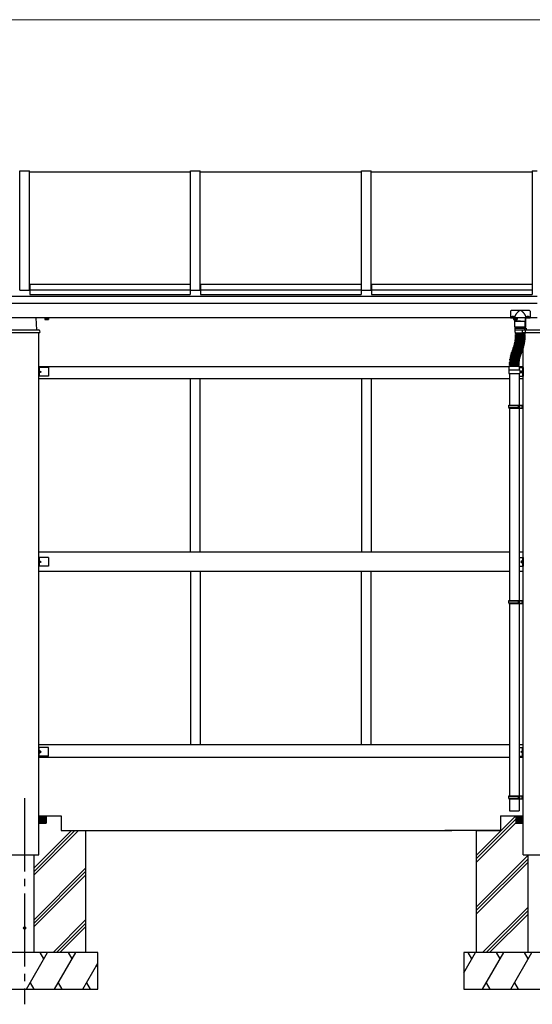
# Model space of a CAD drawing. Units: millimetres. Extents: x 750 to 24840, y 225 to 17385.
# Drawn here: x 7832 to 9932, y 8859 to 12891 of the extents above; entities that cross this region are included whole.
import ezdxf

# ---------------------------------------------------------------- set-up
doc = ezdxf.new("R2010")
doc.units = ezdxf.units.MM
doc.linetypes.add('YCENTER_1', pattern=[13, 10, -1, 1, -1])
doc.layers.add('YKK_A1', color=4, linetype='Continuous', lineweight=30)
doc.layers.add('YKK_D', color=6, linetype='Continuous', lineweight=13)

msp = doc.modelspace()

# ---------------------------------------------------------------- linework, layer by layer
at = {"layer": 'YKK_A1', "ltscale": 30}
for p, q in [((7832.1, 11783.4), (7832.1, 12272.9)), ((7832.1, 12272.9), (7872.1, 12272.9)), ((7872.1, 11783.4), (7872.1, 12272.9)), ((7872.1, 12267.9), (8532.1, 12267.9)), ((8532.1, 11783.4), (8532.1, 12272.9)), ((8532.1, 12272.9), (8572.1, 12272.9)), ((8572.1, 11783.4), (8572.1, 12272.9)), ((8572.1, 12267.9), (9232.1, 12267.9)), ((9232.1, 11783.4), (9232.1, 12272.9)), ((9232.1, 12272.9), (9272.1, 12272.9)), ((9272.1, 11783.4), (9272.1, 12272.9)), ((9272.1, 12267.9), (9932.1, 12267.9)), ((9932.1, 12272.9), (9932.1, 11783.4)), ((9932.1, 12272.9), (9952.1, 12272.9)), ((7831.1, 11788.5), (7832.1, 11788.5)), ((7831.1, 11786.9), (7832.1, 11786.9)), ((7832.1, 11783.4), (7872.1, 11783.4)), ((7872.1, 11788.5), (7873.1, 11788.5)), ((7872.1, 11786.9), (7873.1, 11786.9)), ((7873.1, 11808.4), (7873.1, 11765.8)), ((7873.1, 11808.4), (8531.1, 11808.4)), ((7873.1, 11784.4), (8531.1, 11784.4)), ((8531.1, 11808.4), (8531.1, 11765.8)), ((8531.1, 11788.5), (8532.1, 11788.5)), ((8531.1, 11786.9), (8532.1, 11786.9)), ((8532.1, 11783.4), (8572.1, 11783.4)), ((8572.1, 11788.5), (8573.1, 11788.5)), ((8572.1, 11786.9), (8573.1, 11786.9)), ((8573.1, 11808.4), (8573.1, 11765.8)), ((8573.1, 11808.4), (9231.1, 11808.4)), ((8573.1, 11784.4), (9231.1, 11784.4)), ((9231.1, 11808.4), (9231.1, 11765.8)), ((9231.1, 11788.5), (9232.1, 11788.5)), ((9231.1, 11786.9), (9232.1, 11786.9)), ((9232.1, 11783.4), (9272.1, 11783.4)), ((9272.1, 11788.5), (9273.1, 11788.5)), ((9272.1, 11786.9), (9273.1, 11786.9)), ((9273.1, 11808.4), (9273.1, 11765.8)), ((9273.1, 11808.4), (9931.1, 11808.4)), ((9273.1, 11784.4), (9931.1, 11784.4)), ((9931.1, 11808.4), (9931.1, 11765.8)), ((9931.1, 11788.5), (9932.1, 11788.5)), ((9931.1, 11786.9), (9932.1, 11786.9)), ((9952.1, 11757.5), (5752.2, 11757.5)), ((7873.1, 11765.8), (8531.1, 11765.8)), ((8573.1, 11765.8), (9231.1, 11765.8)), ((9273.1, 11765.8), (9931.1, 11765.8)), ((5752.2, 11730.7), (9952.1, 11730.7)), ((9843.1, 11698), (9843.1, 11668.7)), ((9921.1, 11700), (9845.1, 11700)), ((9923.1, 11698), (9923.1, 11668.7)), ((9952.1, 11670.7), (5752.2, 11670.7)), ((7902.1, 11620.7), (7899.7, 11670.7)), ((7933.6, 11670.7), (7933.6, 11670.1)), ((7933.6, 11670.1), (7950.6, 11670.1)), ((7934.6, 11668.5), (7934.6, 11663.6)), ((7934.6, 11668.5), (7949.6, 11668.5)), ((7935.6, 11663), (7934.6, 11663.6)), ((7935.1, 11670.1), (7935.1, 11668.5)), ((7935.6, 11663), (7948.6, 11663)), ((7938.1, 11668.5), (7946.1, 11668.5)), ((7938.4, 11668.5), (7938.4, 11663.6)), ((7945.9, 11668.5), (7945.9, 11663.6)), ((7948.6, 11663), (7949.6, 11663.6)), ((7949.2, 11668.5), (7949.2, 11670.1)), ((7949.6, 11668.5), (7949.6, 11663.6)), ((7950.6, 11670.1), (7950.6, 11670.7)), ((9860.1, 11668.7), (9843.1, 11668.7)), ((9849.7, 11670.7), (9849.7, 11670.2)), ((9851.6, 11670.9), (9851.6, 11671.4)), ((9852.6, 11670.9), (9852.6, 11671.4)), ((9853.6, 11670.1), (9853.6, 11670.7)), ((9870.6, 11670.1), (9853.6, 11670.1)), ((9854.6, 11670.2), (9854.6, 11670.7)), ((9854.6, 11668.5), (9854.6, 11663.6)), ((9869.6, 11668.5), (9854.6, 11668.5)), ((9855.6, 11663), (9854.6, 11663.6)), ((9855.1, 11668.5), (9855.1, 11670.1)), ((9868.6, 11663), (9855.6, 11663)), ((9866.1, 11668.5), (9858.1, 11668.5)), ((9858.4, 11668.5), (9858.4, 11663.6)), ((9860.1, 11657.2), (9860.1, 11670.9)), ((9860.6, 11656.7), (9905.6, 11656.7)), ((9883.4, 11656.7), (9860.9, 11656.7)), ((9860.9, 11632.7), (9860.9, 11656.7)), ((9865.9, 11668.5), (9865.9, 11663.6)), ((9868.6, 11663), (9869.6, 11663.6)), ((9869.2, 11670.1), (9869.2, 11668.5)), ((9869.6, 11668.5), (9869.6, 11663.6)), ((9870.6, 11670.7), (9870.6, 11670.1)), ((9883.4, 11656.7), (9905.9, 11656.7)), ((9902.1, 11620.7), (9904.6, 11670.7)), ((9905.9, 11632.7), (9905.9, 11656.7)), ((9906.1, 11657.2), (9906.1, 11670.9)), ((9923.1, 11668.7), (9906.1, 11668.7)), ((9911.7, 11670.2), (9911.7, 11670.7)), ((9913.6, 11670.9), (9913.6, 11671.4)), ((9914.6, 11670.9), (9914.6, 11671.4)), ((9916.6, 11670.7), (9916.6, 11670.2)), ((7793.5, 11620.7), (7910.8, 11620.7)), ((7913.8, 11617.8), (7914.1, 11610.7)), ((9860.4, 11627.7), (9906.4, 11627.7)), ((9860.4, 11627.7), (9860.4, 11619.7)), ((9906.4, 11619.7), (9860.4, 11619.7)), ((9861.9, 11631.7), (9883.4, 11631.7)), ((9861.9, 11611.2), (9861.9, 11619.7)), ((9904.4, 11631.7), (9862.4, 11631.7)), ((9862.4, 11627.7), (9862.4, 11631.7)), ((9904.9, 11631.7), (9883.4, 11631.7)), ((9890.5, 11617.8), (9890.1, 11610.7)), ((9893.5, 11620.7), (10010.7, 11620.7)), ((9904.4, 11627.7), (9904.4, 11631.7)), ((9904.9, 11611.2), (9904.9, 11619.7)), ((9906.4, 11627.7), (9906.4, 11619.7)), ((7790.1, 11610.7), (7914.1, 11610.7)), ((7910.1, 9570.7), (7910.1, 11610.7)), ((9861.7, 11574.9), (9862, 11576.9)), ((9862.1, 11578), (9862.4, 11579.9)), ((9900, 11568), (9862.1, 11574.3)), ((9862.5, 11581), (9862.8, 11583)), ((9900.6, 11571.8), (9862.6, 11577.4)), ((9900.5, 11570.9), (9862.6, 11577.3)), ((9862.9, 11584.1), (9863.1, 11586.1)), ((9901.2, 11575.7), (9863, 11580.5)), ((9901.1, 11574.8), (9863, 11580.4)), ((9863.2, 11587.2), (9863.3, 11589.2)), ((9901.6, 11579.6), (9863.3, 11583.6)), ((9901.5, 11578.7), (9863.3, 11583.5)), ((9863.4, 11590.3), (9863.5, 11592.3)), ((9863.5, 11593.4), (9863.6, 11595.4)), ((9863.6, 11604.7), (9863.6, 11606.7)), ((9863.6, 11599.7), (9863.6, 11601.7)), ((9863.6, 11596.6), (9863.6, 11598.6)), ((9902, 11583.5), (9863.6, 11586.7)), ((9901.9, 11582.6), (9863.6, 11586.6)), ((9902.3, 11587.4), (9863.8, 11589.8)), ((9863.9, 11609.2), (9902.9, 11609.2)), ((9902.2, 11586.5), (9863.9, 11589.7)), ((9902.5, 11591.3), (9864, 11592.9)), ((9902.5, 11590.4), (9864, 11592.8)), ((9902.6, 11607.2), (9864.1, 11607.2)), ((9902.6, 11604.2), (9864.1, 11604.2)), ((9902.6, 11602.2), (9864.1, 11602.2)), ((9902.6, 11599.2), (9864.1, 11599.2)), ((9902.6, 11595.2), (9864.1, 11596)), ((9902.6, 11594.3), (9864.1, 11595.9)), ((9902.7, 11598.2), (9864.2, 11599)), ((9866.1, 11609.2), (9866.1, 11607.2)), ((9866.1, 11604.2), (9866.1, 11602.2)), ((9890.1, 11610.7), (10014.1, 11610.7)), ((9894.1, 9570.7), (9894.1, 11610.7)), ((9900.6, 11609.2), (9900.6, 11607.2)), ((9900.6, 11604.2), (9900.6, 11602.2)), ((9901.7, 11576.2), (9902, 11578.1)), ((9902.2, 11580.1), (9902.4, 11582)), ((9902.5, 11584), (9902.7, 11586)), ((9902.8, 11587.9), (9902.9, 11589.9)), ((9903, 11591.8), (9903.1, 11593.8)), ((9903.1, 11604.7), (9903.1, 11606.7)), ((9903.1, 11599.7), (9903.1, 11601.7)), ((9903.1, 11595.7), (9903.1, 11597.7)), ((9848.8, 11533.6), (9849.5, 11535.5)), ((9886.1, 11521.7), (9850.2, 11535.7)), ((9851.2, 11539.2), (9852, 11541)), ((9886.7, 11523), (9851.4, 11538.5)), ((9852.4, 11542), (9853.1, 11543.9)), ((9888.2, 11526.6), (9852.6, 11541.4)), ((9887.9, 11525.8), (9852.6, 11541.3)), ((9853.5, 11544.9), (9854.2, 11546.8)), ((9889.7, 11530.3), (9853.8, 11544.3)), ((9889.3, 11529.4), (9853.8, 11544.1)), ((9854.6, 11547.8), (9855.3, 11549.7)), ((9891, 11533.9), (9854.9, 11547.2)), ((9890.8, 11533.1), (9854.9, 11547.1)), ((9855.6, 11550.8), (9856.3, 11552.7)), ((9892.4, 11537.6), (9855.9, 11550.1)), ((9892.1, 11536.8), (9855.9, 11550)), ((9856.6, 11553.7), (9857.2, 11555.6)), ((9893.6, 11541.3), (9856.9, 11553.1)), ((9893.3, 11540.5), (9856.9, 11553)), ((9857.5, 11556.7), (9858.1, 11558.6)), ((9894.5, 11544.2), (9857.8, 11555.9)), ((9894.7, 11545.1), (9857.9, 11556.1)), ((9858.4, 11559.7), (9858.9, 11561.6)), ((9895.8, 11548.9), (9858.7, 11559.1)), ((9895.6, 11548), (9858.7, 11558.9)), ((9859.1, 11562.7), (9859.6, 11564.6)), ((9896.8, 11552.6), (9859.5, 11562.1)), ((9896.6, 11551.7), (9859.5, 11562)), ((9859.9, 11565.7), (9860.3, 11567.7)), ((9897.8, 11556.4), (9860.2, 11565.1)), ((9897.6, 11555.5), (9860.2, 11565)), ((9860.5, 11568.8), (9860.9, 11570.7)), ((9898.6, 11560.3), (9860.9, 11568.2)), ((9898.4, 11559.4), (9860.9, 11568)), ((9861.1, 11571.8), (9861.5, 11573.8)), ((9899.4, 11564.1), (9861.5, 11571.2)), ((9899.2, 11563.2), (9861.5, 11571.1)), ((9899.9, 11567.1), (9862.1, 11574.2)), ((9891.7, 11534.2), (9892.4, 11536.1)), ((9893, 11537.9), (9893.6, 11539.8)), ((9894.2, 11541.7), (9894.8, 11543.6)), ((9895.4, 11545.4), (9895.9, 11547.3)), ((9896.4, 11549.2), (9897, 11551.1)), ((9897.4, 11553), (9897.9, 11554.9)), ((9898.4, 11556.8), (9898.8, 11558.8)), ((9899.2, 11560.7), (9899.6, 11562.6)), ((9899.9, 11564.5), (9900.3, 11566.5)), ((9900.6, 11568.4), (9900.9, 11570.4)), ((9901.2, 11572.3), (9901.5, 11574.2)), ((9839.2, 11492.6), (9839.4, 11494.6)), ((9839.8, 11498.6), (9840.1, 11500.6)), ((9878.3, 11491.9), (9839.9, 11495.1)), ((9878.5, 11493.3), (9840.3, 11498)), ((9878.8, 11496.3), (9840.6, 11501)), ((9840.7, 11504.6), (9841.1, 11506.5)), ((9879.1, 11497.7), (9841.1, 11504)), ((9879.6, 11500.6), (9841.6, 11507)), ((9841.9, 11510.5), (9842.3, 11512.5)), ((9879.9, 11502), (9842.2, 11509.9)), ((9880.5, 11504.9), (9842.9, 11512.8)), ((9843.2, 11516.4), (9843.7, 11518.3)), ((9880.9, 11506.3), (9843.6, 11515.8)), ((9881.7, 11509.2), (9844.3, 11518.7)), ((9844.9, 11522.2), (9845.4, 11524.1)), ((9882.1, 11510.6), (9845.2, 11521.6)), ((9883, 11513.5), (9846.1, 11524.4)), ((9846.7, 11527.9), (9847.4, 11529.8)), ((9883.4, 11514.8), (9847, 11527.3)), ((9884.4, 11517.6), (9848, 11530.1)), ((9885, 11518.9), (9849.1, 11532.9)), ((9879, 11493.7), (9879.3, 11495.7)), ((9879.7, 11498.1), (9880, 11500)), ((9880.5, 11502.4), (9880.9, 11504.4)), ((9881.5, 11506.7), (9882, 11508.6)), ((9882.7, 11510.9), (9883.3, 11512.8)), ((9884.1, 11515.1), (9884.7, 11517)), ((9885.6, 11519.2), (9886.3, 11521.1)), ((9887.3, 11523.3), (9888.1, 11525.1)), ((9888.9, 11526.9), (9889.6, 11528.8)), ((9890.3, 11530.6), (9891, 11532.4)), ((7910.1, 11470.7), (9837, 11470.7)), ((7910.1, 11466.7), (7910.1, 11430.7)), ((7950.1, 11466.7), (7910.1, 11466.7)), ((7912.6, 11466.7), (7912.6, 11430.7)), ((7912.6, 11453.7), (7919.6, 11448.7)), ((7950.1, 11466.7), (7950.1, 11430.7)), ((9835.9, 11456.1), (9835.9, 11442.1)), ((9836.9, 11457.1), (9879.9, 11457.1)), ((9837, 11457.1), (9837, 11471.1)), ((9838, 11472.1), (9878.8, 11472.1)), ((9838.7, 11481.8), (9838.7, 11483.8)), ((9838.7, 11477.6), (9838.7, 11479.6)), ((9838.7, 11472.6), (9838.7, 11474.6)), ((9838.8, 11486.6), (9838.9, 11488.6)), ((9877.7, 11484), (9839.2, 11484.3)), ((9877.7, 11481), (9839.2, 11481.3)), ((9877.7, 11480.1), (9839.2, 11480.1)), ((9877.7, 11477.1), (9839.2, 11477.1)), ((9877.7, 11475.1), (9839.2, 11475.1)), ((9877.7, 11472.1), (9839.2, 11472.1)), ((9877.7, 11484.5), (9839.3, 11486.1)), ((9877.9, 11487.5), (9839.4, 11489.1)), ((9878, 11488.9), (9839.6, 11492.1)), ((9841.2, 11477.1), (9841.2, 11475.1)), ((9875.7, 11477.1), (9875.7, 11475.1)), ((9878.2, 11481.5), (9878.2, 11483.5)), ((9878.2, 11477.6), (9878.2, 11479.6)), ((9878.2, 11472.6), (9878.2, 11474.6)), ((9878.3, 11484.9), (9878.3, 11486.9)), ((9878.6, 11489.3), (9878.7, 11491.3)), ((9879.8, 11457.1), (9879.8, 11471.1)), ((9879.8, 11470.7), (9894.1, 11470.7)), ((9879.8, 11466.7), (9894.1, 11466.7)), ((9880.9, 11456.1), (9880.9, 11442.1)), ((9891.6, 11453.7), (9884.6, 11448.7)), ((9891.6, 11466.7), (9891.6, 11430.7)), ((9894.1, 11466.7), (9894.1, 11430.7)), ((7950.1, 11430.7), (7910.1, 11430.7)), ((9838.4, 11420.7), (7910.1, 11420.7)), ((7919.6, 11448.7), (7912.6, 11443.7)), ((7912.6, 11448.7), (7919.6, 11448.7)), ((8532.1, 10710.7), (8532.1, 11420.7)), ((8572.1, 10710.7), (8572.1, 11420.7)), ((9232.1, 11420.7), (9232.1, 10710.7)), ((9272.1, 11420.7), (9272.1, 10710.7)), ((9835.9, 11442.1), (9880.9, 11442.1)), ((9838.4, 11442.1), (9838.4, 11312.7)), ((9878.4, 11442.1), (9878.4, 11312.7)), ((9878.4, 11430.7), (9894.1, 11430.7)), ((9894.1, 11420.7), (9878.4, 11420.7)), ((9884.6, 11448.7), (9891.6, 11443.7)), ((9891.6, 11448.7), (9884.6, 11448.7)), ((9835.4, 11310.7), (9836.4, 11312.7)), ((9835.4, 11310.7), (9879.4, 11310.7)), ((9835.4, 11302.7), (9835.4, 11310.7)), ((9835.4, 11302.7), (9879.4, 11302.7)), ((9835.4, 11302.7), (9836.4, 11300.7)), ((9836.4, 11312.7), (9894.1, 11312.7)), ((9836.4, 11300.7), (9894.1, 11300.7)), ((9838.4, 11300.7), (9838.4, 10512.7)), ((9874.9, 11310.7), (9874.5, 11312.7)), ((9874.9, 11302.7), (9874.5, 11300.7)), ((9874.9, 11302.7), (9874.9, 11310.7)), ((9878.4, 11300.7), (9878.4, 10512.7)), ((9879.4, 11312.7), (9879.4, 11300.7)), ((9890.1, 11300.7), (9890.1, 11312.7)), ((9894.1, 11300.7), (9894.1, 11312.7)), ((9838.4, 10710.7), (7910.1, 10710.7)), ((7910.1, 10688.7), (7910.1, 10652.7)), ((7950.1, 10688.7), (7910.1, 10688.7)), ((7912.6, 10688.7), (7912.6, 10652.7)), ((7950.1, 10688.7), (7950.1, 10652.7)), ((9894.1, 10710.7), (9878.4, 10710.7)), ((9878.4, 10688.7), (9894.1, 10688.7)), ((9891.6, 10688.7), (9891.6, 10652.7)), ((9894.1, 10688.7), (9894.1, 10652.7)), ((7950.1, 10652.7), (7910.1, 10652.7)), ((7912.6, 10675.7), (7919.6, 10670.7)), ((7919.6, 10670.7), (7912.6, 10665.7)), ((7912.6, 10670.7), (7919.6, 10670.7)), ((9878.4, 10652.7), (9894.1, 10652.7)), ((9891.6, 10675.7), (9884.6, 10670.7)), ((9884.6, 10670.7), (9891.6, 10665.7)), ((9891.6, 10670.7), (9884.6, 10670.7)), ((9838.4, 10630.7), (7910.1, 10630.7)), ((8532.1, 10630.7), (8532.1, 9920.7)), ((8572.1, 10630.7), (8572.1, 9920.7)), ((9232.1, 9920.7), (9232.1, 10630.7)), ((9272.1, 9920.7), (9272.1, 10630.7)), ((9894.1, 10630.7), (9878.4, 10630.7)), ((9835.4, 10510.7), (9836.4, 10512.7)), ((9835.4, 10510.7), (9879.4, 10510.7)), ((9835.4, 10502.7), (9835.4, 10510.7)), ((9835.4, 10502.7), (9879.4, 10502.7)), ((9835.4, 10502.7), (9836.4, 10500.7)), ((9836.4, 10512.7), (9894.1, 10512.7)), ((9836.4, 10500.7), (9894.1, 10500.7)), ((9838.4, 10500.7), (9838.5, 9712.7)), ((9875, 10510.7), (9874.5, 10512.7)), ((9875, 10502.7), (9874.5, 10500.7)), ((9875, 10502.7), (9875, 10510.7)), ((9878.4, 10500.7), (9878.5, 9712.7)), ((9879.4, 10512.7), (9879.4, 10500.7)), ((9890.1, 10500.7), (9890.1, 10512.7)), ((9894.1, 10500.7), (9894.1, 10512.7)), ((9838.5, 9920.7), (7910.1, 9920.7)), ((7910.1, 9874.7), (7910.1, 9910.7)), ((7950.1, 9910.7), (7910.1, 9910.7)), ((7912.6, 9874.7), (7912.6, 9910.7)), ((7919.6, 9892.7), (7912.6, 9897.7)), ((7912.6, 9887.7), (7919.6, 9892.7)), ((7912.6, 9892.7), (7919.6, 9892.7)), ((7950.1, 9874.7), (7950.1, 9910.7)), ((9894.1, 9920.7), (9878.5, 9920.7)), ((9878.5, 9910.7), (9894.1, 9910.7)), ((9884.6, 9892.7), (9891.6, 9897.7)), ((9891.6, 9887.7), (9884.6, 9892.7)), ((9891.6, 9892.7), (9884.6, 9892.7)), ((9891.6, 9874.7), (9891.6, 9910.7)), ((9894.1, 9874.7), (9894.1, 9910.7)), ((7950.1, 9874.7), (7910.1, 9874.7)), ((7910.1, 9870.7), (9838.5, 9870.7)), ((9878.5, 9874.7), (9894.1, 9874.7)), ((9878.5, 9870.7), (9894.1, 9870.7)), ((9835.5, 9710.7), (9836.5, 9712.7)), ((9835.5, 9710.7), (9879.5, 9710.7)), ((9835.5, 9702.7), (9835.5, 9710.7)), ((9835.5, 9702.7), (9879.5, 9702.7)), ((9835.5, 9702.7), (9836.5, 9700.7)), ((9836.5, 9712.7), (9894.2, 9712.7)), ((9836.5, 9700.7), (9894.2, 9700.7)), ((9838.5, 9700.7), (9838.5, 9650.7)), ((9875, 9710.7), (9874.6, 9712.7)), ((9875, 9702.7), (9874.6, 9700.7)), ((9875, 9702.7), (9875, 9710.7)), ((9878.5, 9700.7), (9878.5, 9650.7)), ((9879.5, 9712.7), (9879.5, 9700.7)), ((9890.2, 9700.7), (9890.2, 9712.7)), ((9894.2, 9700.7), (9894.2, 9712.7)), ((9838.5, 9650.7), (9878.5, 9650.7)), ((7933.4, 9630.7), (7910.1, 9607.4)), ((7932, 9630.7), (7910.1, 9608.9)), ((7930.5, 9630.7), (7910.1, 9610.3)), ((7929.1, 9630.7), (7910.1, 9611.7)), ((7927.7, 9630.7), (7910.1, 9613.1)), ((7926.3, 9630.7), (7910.1, 9614.5)), ((7924.9, 9630.7), (7910.1, 9615.9)), ((7923.5, 9630.7), (7910.1, 9617.3)), ((7922.1, 9630.7), (7910.1, 9618.8)), ((7920.6, 9630.7), (7910.1, 9620.2)), ((7919.2, 9630.7), (7910.1, 9621.6)), ((7917.8, 9630.7), (7910.1, 9623)), ((7916.4, 9630.7), (7910.1, 9624.4)), ((7915, 9630.7), (7910.1, 9625.8)), ((7913.6, 9630.7), (7910.1, 9627.2)), ((7912.2, 9630.7), (7910.1, 9628.7)), ((7910.7, 9630.7), (7910.1, 9630.1)), ((7910.1, 9630.7), (8002.1, 9630.7)), ((7939, 9630.7), (7910.1, 9601.8)), ((7937.6, 9630.7), (7910.1, 9603.2)), ((7936.2, 9630.7), (7910.1, 9604.6)), ((7934.8, 9630.7), (7910.1, 9606)), ((7910.1, 9600.7), (7940.1, 9600.7)), ((7940.1, 9630.4), (7910.4, 9600.7)), ((7940.1, 9629), (7911.9, 9600.7)), ((7940.1, 9627.5), (7913.3, 9600.7)), ((7940.1, 9626.1), (7914.7, 9600.7)), ((7940.1, 9624.7), (7916.1, 9600.7)), ((7940.1, 9623.3), (7917.5, 9600.7)), ((7940.1, 9621.9), (7918.9, 9600.7)), ((7940.1, 9620.5), (7920.3, 9600.7)), ((7940.1, 9619.1), (7921.8, 9600.7)), ((7940.1, 9617.6), (7923.2, 9600.7)), ((7940.1, 9616.2), (7924.6, 9600.7)), ((7940.1, 9614.8), (7926, 9600.7)), ((7940.1, 9613.4), (7927.4, 9600.7)), ((7940.1, 9612), (7928.8, 9600.7)), ((7940.1, 9610.6), (7930.2, 9600.7)), ((7940.1, 9609.2), (7931.7, 9600.7)), ((7940.1, 9607.7), (7933.1, 9600.7)), ((7940.1, 9606.3), (7934.5, 9600.7)), ((7940.1, 9604.9), (7935.9, 9600.7)), ((7940.1, 9603.5), (7937.3, 9600.7)), ((7940.1, 9602.1), (7938.7, 9600.7)), ((7940.1, 9630.7), (7940.1, 9600.7)), ((8002.1, 9630.7), (8002.1, 9570.7)), ((9702.1, 9468.3), (9864.5, 9630.7)), ((9702.1, 9454.2), (9864.1, 9616.2)), ((9702.1, 9440), (9864.1, 9602)), ((9802.1, 9630.7), (9894.1, 9630.7)), ((9802.1, 9630.7), (9802.1, 9570.7)), ((9864.1, 9630.7), (9864.1, 9600.7)), ((9864.1, 9630.4), (9893.8, 9600.7)), ((9864.1, 9629), (9892.4, 9600.7)), ((9864.1, 9627.5), (9891, 9600.7)), ((9864.1, 9626.1), (9889.6, 9600.7)), ((9864.1, 9624.7), (9888.2, 9600.7)), ((9864.1, 9623.3), (9886.7, 9600.7)), ((9864.1, 9621.9), (9885.3, 9600.7)), ((9864.1, 9620.5), (9883.9, 9600.7)), ((9864.1, 9619.1), (9882.5, 9600.7)), ((9864.1, 9617.6), (9881.1, 9600.7)), ((9864.1, 9616.2), (9879.7, 9600.7)), ((9864.1, 9614.8), (9878.3, 9600.7)), ((9864.1, 9613.4), (9876.8, 9600.7)), ((9864.1, 9612), (9875.4, 9600.7)), ((9864.1, 9610.6), (9874, 9600.7)), ((9864.1, 9609.2), (9872.6, 9600.7)), ((9864.1, 9607.7), (9871.2, 9600.7)), ((9864.1, 9606.3), (9869.8, 9600.7)), ((9864.1, 9604.9), (9868.4, 9600.7)), ((9864.1, 9603.5), (9866.9, 9600.7)), ((9864.1, 9602.1), (9865.5, 9600.7)), ((9864.1, 9600.7), (9894.1, 9600.7)), ((9865.2, 9630.7), (9894.1, 9601.8)), ((9866.6, 9630.7), (9894.1, 9603.2)), ((9868.1, 9630.7), (9894.1, 9604.6)), ((9869.5, 9630.7), (9894.1, 9606)), ((9870.9, 9630.7), (9894.1, 9607.4)), ((9872.3, 9630.7), (9894.1, 9608.9)), ((9873.7, 9630.7), (9894.1, 9610.3)), ((9875.1, 9630.7), (9894.1, 9611.7)), ((9876.5, 9630.7), (9894.1, 9613.1)), ((9878, 9630.7), (9894.1, 9614.5)), ((9879.4, 9630.7), (9894.1, 9615.9)), ((9880.8, 9630.7), (9894.1, 9617.3)), ((9882.2, 9630.7), (9894.1, 9618.8)), ((9883.6, 9630.7), (9894.1, 9620.2)), ((9885, 9630.7), (9894.1, 9621.6)), ((9886.4, 9630.7), (9894.1, 9623)), ((9887.9, 9630.7), (9894.1, 9624.4)), ((9889.3, 9630.7), (9894.1, 9625.8)), ((9890.7, 9630.7), (9894.1, 9627.2)), ((9892.1, 9630.7), (9894.1, 9628.7)), ((9893.5, 9630.7), (9894.1, 9630.1)), ((7889.6, 9387.5), (8072.8, 9570.7)), ((7889.6, 9401.7), (8058.6, 9570.7)), ((7889.6, 9415.8), (8044.5, 9570.7)), ((7910.1, 9470.7), (7910.1, 9570.7)), ((8002.1, 9570.7), (9602.1, 9570.7)), ((8002.1, 9570.7), (8102.1, 9570.7)), ((8102.1, 9570.7), (8102.1, 9070.7)), ((9802.1, 9570.7), (9573.7, 9570.7)), ((9702.1, 9570.7), (9802.1, 9570.7)), ((9702.1, 9570.7), (9702.1, 9070.7)), ((9894.1, 9470.7), (9894.1, 9570.7)), ((7794.1, 9470.7), (7910.1, 9470.7)), ((7889.6, 9470.7), (7889.6, 9070.7)), ((9702.1, 9256.2), (9914.6, 9468.7)), ((9702.1, 9242.1), (9914.6, 9454.6)), ((9702.1, 9227.9), (9914.6, 9440.4)), ((9894.1, 9470.7), (10010.1, 9470.7)), ((9914.6, 9070.7), (9914.6, 9470.7)), ((7889.6, 9203.7), (8102.1, 9416.2)), ((7889.6, 9189.6), (8102.1, 9402.1)), ((7889.6, 9175.4), (8102.1, 9387.9)), ((9728.7, 9070.7), (9914.6, 9256.6)), ((9742.9, 9070.7), (9914.6, 9242.4)), ((7968.7, 9070.7), (8102.1, 9204.1)), ((9757, 9070.7), (9914.6, 9228.3)), ((7982.9, 9070.7), (8102.1, 9189.9)), ((7997, 9070.7), (8102.1, 9175.8)), ((8152.1, 9070.7), (7552.1, 9070.7)), ((7859.6, 8920.7), (7946.2, 9070.7)), ((7931.2, 9044.7), (7916.2, 9070.7)), ((7975.1, 8920.7), (8061.7, 9070.7)), ((8046.7, 9044.7), (8031.7, 9070.7)), ((8152.1, 8920.7), (8152.1, 9070.7)), ((9652.1, 8988.1), (9699.8, 9070.7)), ((10252.1, 9070.7), (9652.1, 9070.7)), ((9652.1, 9070.7), (9652.1, 8920.7)), ((9684.8, 9044.7), (9669.8, 9070.7)), ((9728.7, 8920.7), (9815.3, 9070.7)), ((9800.3, 9044.7), (9785.3, 9070.7)), ((9844.1, 8920.7), (9930.7, 9070.7)), ((9915.7, 9044.7), (9900.7, 9070.7)), ((8090.6, 8920.7), (8152.1, 9027.3)), ((8152.1, 9012.1), (8147.2, 9020.7)), ((7552.1, 8920.7), (8152.1, 8920.7)), ((7874.6, 8946.7), (7889.6, 8920.7)), ((7990.1, 8946.7), (8005.1, 8920.7)), ((8105.6, 8946.7), (8120.6, 8920.7)), ((9652.1, 8920.7), (10252.1, 8920.7)), ((9743.7, 8946.7), (9758.7, 8920.7)), ((9859.1, 8946.7), (9874.1, 8920.7))]:
    msp.add_line(p, q, dxfattribs=at)
at = {"layer": 'YKK_A1', "linetype": 'YCENTER_1', "ltscale": 30}
msp.add_line((7852.1, 9703), (7852.1, 8858.5), dxfattribs=at)
at = {"layer": 'YKK_A1', "ltscale": 30}
msp.add_circle((7852.1, 9170.7), 4.5, dxfattribs=at)
for centre, radius, start, end in [((9845.1, 11698), 2, 89.9996, 179.9996), ((9921.1, 11698), 2, 359.9996, 89.9996), ((7936.5, 11666.3), 3.32, 235.6158, 304.3842), ((7942.1, 11675.4), 12.4, 252.412, 287.588), ((7947.8, 11666.3), 3.32, 235.6158, 304.3842), ((9856.5, 11666.3), 3.32, 235.615, 304.3834), ((9862.1, 11675.4), 12.4, 252.4112, 287.5872), ((9860.6, 11657.2), 0.5, 179.9996, 270), ((9867.7, 11666.3), 3.32, 235.615, 304.3834), ((9905.6, 11657.2), 0.5, 270, 359.9996), ((7910.8, 11617.7), 3, 3, 90), ((9861.9, 11632.7), 1, 179.9996, 270), ((9893.5, 11617.7), 3, 90, 177), ((9904.9, 11632.7), 1, 270, 359.9996), ((9862.2, 11574.8), 0.5, 170.5236, 260.5236), ((9863.9, 11611.2), 2, 179.9996, 269.9996), ((9862.5, 11576.8), 0.5, 80.5236, 170.5236), ((9862.6, 11577.9), 0.5, 171.7081, 261.7081), ((9862.9, 11579.9), 0.5, 81.7081, 171.7081), ((9863, 11581), 0.5, 172.8926, 262.8926), ((9863.3, 11583), 0.5, 82.8926, 172.8926), ((9863.4, 11584.1), 0.5, 174.0771, 264.0771), ((9863.6, 11586.1), 0.5, 84.0771, 174.0771), ((9863.7, 11587.2), 0.5, 175.2616, 265.2616), ((9863.8, 11589.2), 0.5, 85.2616, 175.2616), ((9863.9, 11590.3), 0.5, 176.4461, 266.4461), ((9864, 11593.4), 0.5, 177.6306, 267.6306), ((9864, 11592.3), 0.5, 86.4461, 176.4461), ((9864.1, 11606.7), 0.5, 90, 179.9996), ((9864.1, 11604.7), 0.5, 179.9996, 270), ((9864.1, 11601.7), 0.5, 90, 179.9996), ((9864.1, 11599.7), 0.5, 179.9996, 270), ((9864.1, 11598.5), 0.5, 88.8151, 178.8151), ((9864.1, 11596.5), 0.5, 178.8151, 268.8151), ((9864.1, 11595.4), 0.5, 87.6306, 177.6306), ((9713.2, 11599.2), 153, 351.6473, 351.7081), ((9713.2, 11599.2), 153, 352.8318, 352.8926), ((9713.2, 11599.2), 153, 354.0163, 354.0771), ((9713.2, 11599.2), 153, 355.2008, 355.2616), ((9713.2, 11599.2), 153, 356.3853, 356.4461), ((9713.2, 11599.2), 153, 357.5698, 357.6306), ((9713.2, 11599.2), 153, 359.9388, 359.9996), ((9713.2, 11599.2), 153, 358.7543, 358.8151), ((9713.2, 11599.2), 187.5, 352.625, 352.8926), ((9713.2, 11599.2), 187.5, 353.8095, 354.0771), ((9713.2, 11599.2), 187.5, 354.994, 355.2616), ((9713.2, 11599.2), 187.5, 356.1785, 356.4461), ((9713.2, 11599.2), 187.5, 357.363, 357.6306), ((9713.2, 11599.2), 187.5, 359.732, 359.9996), ((9713.2, 11599.2), 187.5, 358.5475, 358.8151), ((9901, 11574.3), 0.5, 351.7081, 81.7081), ((9901.2, 11576.2), 0.5, 262.8926, 352.8926), ((9901.5, 11578.2), 0.5, 352.8926, 82.8926), ((9901.7, 11580.1), 0.5, 264.0771, 354.0771), ((9901.9, 11582.1), 0.5, 354.0771, 84.0771), ((9902, 11584), 0.5, 265.2616, 355.2616), ((9902.2, 11586), 0.5, 355.2616, 85.2616), ((9902.3, 11587.9), 0.5, 266.4461, 356.4461), ((9902.5, 11591.8), 0.5, 267.6306, 357.6306), ((9902.4, 11589.9), 0.5, 356.4461, 86.4461), ((9902.6, 11606.7), 0.5, 359.9996, 90), ((9902.6, 11604.7), 0.5, 270, 359.9996), ((9902.6, 11601.7), 0.5, 359.9996, 90), ((9902.6, 11599.7), 0.5, 270, 359.9996), ((9902.6, 11595.7), 0.5, 268.8151, 358.8151), ((9902.6, 11593.8), 0.5, 357.6306, 87.6306), ((9902.6, 11597.7), 0.5, 358.8151, 88.8151), ((9902.9, 11611.2), 2, 269.9996, 359.9996), ((9850, 11535.3), 0.5, 68.6786, 158.6786), ((9851.6, 11539), 0.5, 156.3096, 246.3096), ((9852.4, 11540.8), 0.5, 66.3096, 156.3096), ((9984.7, 11480.1), 143.5, 156.3123, 157.4863), ((9852.8, 11541.8), 0.5, 157.4941, 247.4941), ((9853.6, 11543.7), 0.5, 67.4941, 157.4941), ((9854, 11544.7), 0.5, 158.6786, 248.6786), ((9854.7, 11546.6), 0.5, 68.6786, 158.6786), ((9855.1, 11547.7), 0.5, 159.8631, 249.8631), ((9855.8, 11549.5), 0.5, 69.8631, 159.8631), ((9856.1, 11550.6), 0.5, 161.0476, 251.0476), ((9713.2, 11599.2), 153, 338.6178, 338.6786), ((9856.8, 11552.5), 0.5, 71.0476, 161.0476), ((9857.1, 11553.6), 0.5, 162.2321, 252.2321), ((9713.2, 11599.2), 153, 339.8023, 339.8631), ((9857.7, 11555.5), 0.5, 72.2321, 162.2321), ((9858, 11556.6), 0.5, 163.4166, 253.4166), ((9713.2, 11599.2), 153, 340.9868, 341.0476), ((9858.6, 11558.5), 0.5, 73.4166, 163.4166), ((9858.8, 11559.6), 0.5, 164.6011, 254.6011), ((9713.2, 11599.2), 153, 342.1713, 342.2321), ((9859.4, 11561.5), 0.5, 74.6011, 164.6011), ((9859.6, 11562.6), 0.5, 165.7856, 255.7856), ((9860.1, 11564.5), 0.5, 75.7856, 165.7856), ((9713.2, 11599.2), 153, 343.3558, 343.4166), ((9860.4, 11565.6), 0.5, 166.9701, 256.9701), ((9860.8, 11567.6), 0.5, 76.9701, 166.9701), ((9861, 11568.7), 0.5, 168.1546, 258.1546), ((9713.2, 11599.2), 153, 344.5403, 344.6011), ((9861.4, 11570.6), 0.5, 78.1546, 168.1546), ((9861.6, 11571.7), 0.5, 169.3391, 259.3391), ((9713.2, 11599.2), 153, 345.7248, 345.7856), ((9862, 11573.7), 0.5, 79.3391, 169.3391), ((9713.2, 11599.2), 153, 346.9093, 346.9701), ((9713.2, 11599.2), 153, 348.0938, 348.1546), ((9713.2, 11599.2), 153, 349.2783, 349.3391), ((9713.2, 11599.2), 153, 350.4628, 350.5236), ((9713.2, 11599.2), 187.5, 339.5955, 339.8631), ((9713.2, 11599.2), 187.5, 340.78, 341.0476), ((9891.2, 11534.4), 0.5, 249.8631, 339.8631), ((9713.2, 11599.2), 187.5, 341.9645, 342.2321), ((9891.9, 11536.3), 0.5, 339.8631, 69.8631), ((9892.5, 11538.1), 0.5, 251.0476, 341.0476), ((9713.2, 11599.2), 187.5, 343.149, 343.4166), ((9893.2, 11540), 0.5, 341.0476, 71.0476), ((9893.7, 11541.8), 0.5, 252.2321, 342.2321), ((9713.2, 11599.2), 187.5, 344.3335, 344.6011), ((9894.4, 11543.7), 0.5, 342.2321, 72.2321), ((9713.2, 11599.2), 187.5, 345.518, 345.7856), ((9894.9, 11545.6), 0.5, 253.4166, 343.4166), ((9713.2, 11599.2), 187.5, 346.7025, 346.9701), ((9895.5, 11547.5), 0.5, 343.4166, 73.4166), ((9896, 11549.3), 0.5, 254.6011, 344.6011), ((9713.2, 11599.2), 187.5, 347.887, 348.1546), ((9896.5, 11551.3), 0.5, 344.6011, 74.6011), ((9897, 11553.1), 0.5, 255.7856, 345.7856), ((9713.2, 11599.2), 187.5, 349.0715, 349.3391), ((9897.4, 11555.1), 0.5, 345.7856, 75.7856), ((9897.9, 11556.9), 0.5, 256.9701, 346.9701), ((9713.2, 11599.2), 187.5, 350.256, 350.5236), ((9898.3, 11558.9), 0.5, 346.9701, 76.9701), ((9713.2, 11599.2), 187.5, 351.4405, 351.7081), ((9898.7, 11560.8), 0.5, 258.1546, 348.1546), ((9899.1, 11562.7), 0.5, 348.1546, 78.1546), ((9899.5, 11564.6), 0.5, 259.3391, 349.3391), ((9899.8, 11566.6), 0.5, 349.3391, 79.3391), ((9900.1, 11568.5), 0.5, 260.5236, 350.5236), ((9900.5, 11570.4), 0.5, 350.5236, 80.5236), ((9900.7, 11572.3), 0.5, 261.7081, 351.7081), ((9839.9, 11494.6), 0.5, 85.2616, 175.2616), ((9840.3, 11498.5), 0.5, 172.8926, 262.8926), ((9840.6, 11500.5), 0.5, 82.8926, 172.8926), ((9841.2, 11504.5), 0.5, 170.5236, 260.5236), ((9841.5, 11506.5), 0.5, 80.5236, 170.5236), ((9842.4, 11510.4), 0.5, 168.1546, 258.1546), ((9984.7, 11480.1), 143.5, 172.8982, 174.0693), ((9842.8, 11512.4), 0.5, 78.1546, 168.1546), ((9984.7, 11480.1), 143.5, 170.5292, 171.7003), ((9843.7, 11516.3), 0.5, 165.7856, 255.7856), ((9984.7, 11480.1), 143.5, 168.1602, 169.3313), ((9844.2, 11518.2), 0.5, 75.7856, 165.7856), ((9845.3, 11522), 0.5, 163.4166, 253.4166), ((9984.7, 11480.1), 143.5, 165.7912, 166.9623), ((9845.9, 11524), 0.5, 73.4166, 163.4166), ((9984.7, 11480.1), 143.5, 163.4222, 164.5933), ((9847.2, 11527.8), 0.5, 161.0476, 251.0476), ((9847.8, 11529.7), 0.5, 71.0476, 161.0476), ((9984.7, 11480.1), 143.5, 161.0532, 162.2243), ((9849.3, 11533.4), 0.5, 158.6786, 248.6786), ((9984.7, 11480.1), 143.5, 158.6842, 159.8553), ((9984.7, 11480.1), 109, 170.531, 171.3228), ((9984.7, 11480.1), 109, 168.162, 168.9538), ((9878.5, 11493.8), 0.5, 262.8926, 352.8926), ((9984.7, 11480.1), 109, 165.793, 166.5848), ((9878.8, 11495.8), 0.5, 352.8926, 82.8926), ((9879.2, 11498.2), 0.5, 260.5236, 350.5236), ((9879.5, 11500.1), 0.5, 350.5236, 80.5236), ((9984.7, 11480.1), 109, 163.424, 164.2158), ((9880, 11502.5), 0.5, 258.1546, 348.1546), ((9880.4, 11504.5), 0.5, 348.1546, 78.1546), ((9881, 11506.8), 0.5, 255.7856, 345.7856), ((9984.7, 11480.1), 109, 158.686, 161.8468), ((9881.5, 11508.7), 0.5, 345.7856, 75.7856), ((9882.2, 11511.1), 0.5, 253.4166, 343.4166), ((9882.8, 11513), 0.5, 343.4166, 73.4166), ((9883.6, 11515.3), 0.5, 251.0476, 341.0476), ((9984.7, 11480.1), 109, 156.3123, 157.1088), ((9884.3, 11517.2), 0.5, 341.0476, 71.0476), ((9885.2, 11519.4), 0.5, 248.6786, 338.6786), ((9713.2, 11599.2), 187.5, 337.2265, 337.4941), ((9885.9, 11521.3), 0.5, 338.6786, 68.6786), ((9886.9, 11523.5), 0.5, 246.3096, 336.3096), ((9713.2, 11599.2), 187.5, 338.411, 338.6786), ((9887.7, 11525.3), 0.5, 336.3096, 66.3096), ((9888.4, 11527.1), 0.5, 247.4941, 337.4941), ((9889.2, 11528.9), 0.5, 337.4941, 67.4941), ((9889.8, 11530.7), 0.5, 248.6786, 338.6786), ((9890.6, 11532.6), 0.5, 338.6786, 68.6786), ((9836.9, 11456.1), 1, 90.0018, 180.0018), ((9838, 11471.1), 1, 90.0018, 180.0018), ((9839.2, 11483.8), 0.5, 89.4996, 179.4996), ((9839.2, 11481.8), 0.5, 179.4996, 269.4996), ((9839.2, 11479.6), 0.5, 90, 179.9996), ((9839.2, 11477.6), 0.5, 179.9996, 270), ((9839.2, 11474.6), 0.5, 90, 179.9996), ((9839.2, 11472.6), 0.5, 179.9996, 270), ((9839.3, 11486.6), 0.5, 177.6306, 267.6306), ((9839.4, 11488.6), 0.5, 87.6306, 177.6306), ((9839.7, 11492.6), 0.5, 175.2616, 265.2616), ((9984.7, 11480.1), 143.5, 177.6362, 178.3073), ((9984.7, 11480.1), 143.5, 179.5052, 179.9996), ((9984.7, 11480.1), 143.5, 175.2672, 176.4383), ((9984.7, 11480.1), 109, 177.638, 177.9298), ((9984.7, 11480.1), 109, 179.507, 179.9996), ((9984.7, 11480.1), 109, 175.269, 176.0608), ((9984.7, 11480.1), 109, 172.9, 173.6918), ((9877.8, 11485), 0.5, 267.6306, 357.6306), ((9877.7, 11483.5), 0.5, 359.4996, 89.4996), ((9877.7, 11481.5), 0.5, 269.4996, 359.4996), ((9877.7, 11479.6), 0.5, 359.9996, 90), ((9877.7, 11477.6), 0.5, 270, 359.9996), ((9877.7, 11474.6), 0.5, 359.9996, 90), ((9877.7, 11472.6), 0.5, 270, 359.9996), ((9877.8, 11487), 0.5, 357.6306, 87.6306), ((9878.1, 11489.4), 0.5, 265.2616, 355.2616), ((9878.2, 11491.4), 0.5, 355.2616, 85.2616), ((9878.8, 11471.1), 1, 0.0018, 90.0018), ((9879.9, 11456.1), 1, 0.0018, 90.0018)]:
    msp.add_arc(centre, radius, start, end, dxfattribs=at)
for centre, major_axis, ratio, start_param, end_param in [((9852.1, 11672.8), (-5.9, 0), 0.500011, 3.066501, 6.358277), ((9852.1, 11677.3), (-8.02, 0), 0.866019, 1.260243, 1.386402), ((9852.1, 11676.8), (-8.02, 0), 0.866019, 1.260243, 1.386402), ((9852.1, 11678.3), (-8.02, 0), 0.866019, 1.509641, 1.631951), ((9852.1, 11677.3), (8.02, 0), 0.866019, 4.896783, 5.022942), ((9852.1, 11676.8), (-8.02, 0), 0.866019, 1.755191, 1.881349), ((9914.1, 11672.8), (-5.9, 0), 0.500011, 3.066501, 6.358277), ((9914.1, 11677.3), (8.02, 0), 0.866019, 4.401836, 4.527995), ((9914.1, 11676.8), (-8.02, 0), 0.866019, 1.260243, 1.386402), ((9914.1, 11678.3), (-8.02, 0), 0.866019, 1.509641, 1.631951), ((9914.1, 11677.3), (-8.02, 0), 0.866019, 1.755191, 1.881349), ((9914.1, 11676.8), (-8.02, 0), 0.866019, 1.755191, 1.881349)]:
    msp.add_ellipse(centre, major_axis=major_axis, ratio=ratio, start_param=start_param, end_param=end_param, dxfattribs=at)
for centre in [(9852.1, 11672.4), (9914.1, 11672.4)]:
    msp.add_ellipse(centre, major_axis=(-5.9, 0), ratio=0.500011, dxfattribs=at)
for points in [[(9906.1, 11670.9), (9906.1, 11674.9), (9906, 11675.4), (9905.9, 11675.9), (9905.8, 11676.5), (9905.6, 11677.1), (9905.3, 11677.7), (9905, 11678.4), (9904.7, 11679.1), (9904.3, 11679.9), (9903.8, 11680.7), (9903.3, 11681.5), (9902.8, 11682.5), (9902.1, 11683.5), (9901.4, 11684.5), (9900.6, 11685.7), (9899.7, 11686.9), (9898.6, 11688.2), (9897.5, 11689.6), (9896.1, 11691.2), (9894.5, 11693), (9892.5, 11695), (9889.8, 11697.3), (9883.1, 11700), (9876.4, 11697.3), (9873.8, 11695), (9871.8, 11693), (9870.2, 11691.2), (9868.8, 11689.6), (9867.6, 11688.2), (9866.6, 11686.9), (9865.7, 11685.7), (9864.9, 11684.5), (9864.2, 11683.5), (9863.5, 11682.5), (9862.9, 11681.5), (9862.4, 11680.7), (9862, 11679.9), (9861.6, 11679.1), (9861.2, 11678.4), (9860.9, 11677.7), (9860.7, 11677.1), (9860.5, 11676.5), (9860.3, 11675.9), (9860.2, 11675.4), (9860.2, 11674.9), (9860.1, 11670.9)], [(9850.7, 11670.5), (9850.9, 11670.5), (9851, 11670.5), (9851.2, 11670.5), (9851.4, 11670.5), (9851.5, 11670.6), (9851.6, 11670.7), (9851.6, 11670.8), (9851.6, 11670.9)], [(9851.6, 11669.4), (9851.6, 11669.5), (9851.6, 11669.6), (9851.5, 11669.7), (9851.4, 11669.8), (9851.2, 11669.8), (9851, 11669.9), (9850.9, 11670), (9850.7, 11670)], [(9852.6, 11670.9), (9852.6, 11670.8), (9852.7, 11670.7), (9852.8, 11670.6), (9852.9, 11670.5), (9853.1, 11670.5), (9853.2, 11670.5), (9853.4, 11670.5), (9853.6, 11670.5)], [(9853.6, 11670), (9853.4, 11670), (9853.2, 11669.9), (9853.1, 11669.8), (9852.9, 11669.8), (9852.8, 11669.7), (9852.7, 11669.6), (9852.6, 11669.5), (9852.6, 11669.4)], [(9913.6, 11670.9), (9913.6, 11670.8), (9913.6, 11670.7), (9913.5, 11670.6), (9913.4, 11670.5), (9913.2, 11670.5), (9913, 11670.5), (9912.9, 11670.5), (9912.7, 11670.5)], [(9912.7, 11670), (9912.9, 11670), (9913, 11669.9), (9913.2, 11669.8), (9913.4, 11669.8), (9913.5, 11669.7), (9913.6, 11669.6), (9913.6, 11669.5), (9913.6, 11669.4)], [(9915.6, 11670.5), (9915.4, 11670.5), (9915.2, 11670.5), (9915.1, 11670.5), (9914.9, 11670.5), (9914.8, 11670.6), (9914.7, 11670.7), (9914.6, 11670.8), (9914.6, 11670.9)], [(9914.6, 11669.4), (9914.6, 11669.5), (9914.7, 11669.6), (9914.8, 11669.7), (9914.9, 11669.8), (9915.1, 11669.8), (9915.2, 11669.9), (9915.4, 11670), (9915.6, 11670)]]:
    msp.add_spline(points, degree=3, dxfattribs=at)
at = {"layer": 'YKK_D'}
msp.add_line((5912.1, 12891.4), (18192.1, 12891.4), dxfattribs=at)

doc.saveas('drawing.dxf')
